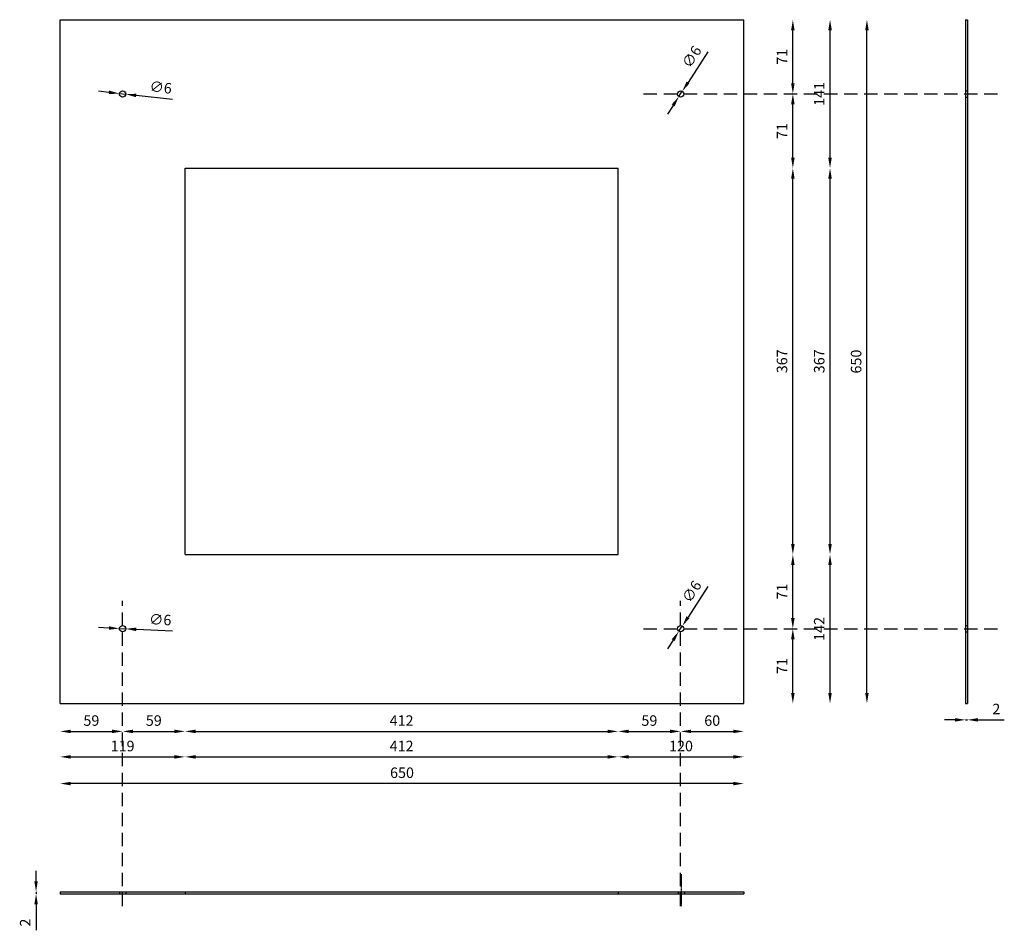
# Model space of a CAD drawing. Units: millimetres. Extents: x -518 to 6180, y -4998 to 857.
# Drawn here: x 5244 to 6180, y -262 to 603 of the extents above; entities that cross this region are included whole.
import ezdxf

# ---------------------------------------------------------------- set-up
doc = ezdxf.new("R2010")
doc.units = ezdxf.units.MM
doc.linetypes.add('HIDDENX2', pattern=[19.05, 12.7, -6.35])
for name, color, linetype in [('as', 40, 'HIDDENX2'), ('maat 1', 92, 'Continuous'), ('maten', 9, 'Continuous'), ('tekst', 7, 'Continuous')]:
    doc.layers.add(name, color=color, linetype=linetype)
doc.dimstyles.new('maat3', dxfattribs={"dimtxt": 10, "dimasz": 10, "dimexe": 1.25, "dimexo": 0.625, "dimgap": 4, "dimtad": 1, "dimdec": 0, "dimtxsty": 'Standard', "dimcen": 10, "dimse1": 1, "dimse2": 1, "dimadec": 0, "dimazin": 0, "dimtfac": 1, "dimtdec": 0, "dimtmove": 0, "dimatfit": 3, "dimfxl": 1, "dimarcsym": 0})

# ---------------------------------------------------------------- blocks, each defined once
blk = doc.blocks.new('*D30')
at = {"layer": 'Defpoints', "color": 0, "transparency": 16777216}
for p in [(6143.34, -46.62), (6145.34, -46.62), (6145.34, -62.22)]:
    blk.add_point(p, dxfattribs=at)
at = {"layer": 'maat 1', "color": 0, "lineweight": -2, "transparency": 16777216}
for p, q in [((6133.34, -62.22), (6123.34, -62.22)), ((6143.34, -62.22), (6145.34, -62.22)), ((6155.34, -62.22), (6180, -62.22))]:
    blk.add_line(p, q, dxfattribs=at)
at = {"layer": 'maat 1', "color": 0, "transparency": 16777216}
for points in [[(6133.34, -60.55), (6133.34, -63.89), (6143.34, -62.22)], [(6155.34, -60.55), (6155.34, -63.89), (6145.34, -62.22)]]:
    blk.add_solid(points, dxfattribs=at)
at = {"layer": 'maat 1', "color": 0, "transparency": 16777216, "insert": (6172.67, -53.22), "char_height": 10, "attachment_point": 5}
blk.add_mtext('2', dxfattribs=at)
blk = doc.blocks.new('*D20')
at = {"layer": 'Defpoints', "color": 0, "transparency": 16777216}
for p in [(5874.14, 535.35), (5870.87, 530.31)]:
    blk.add_point(p, dxfattribs=at)
at = {"layer": 'maat 1', "color": 0, "lineweight": -2, "transparency": 16777216}
for p, q in [((5898.44, 572.83), (5879.58, 543.74)), ((5870.87, 530.31), (5874.14, 535.35)), ((5865.43, 521.92), (5859.99, 513.53))]:
    blk.add_line(p, q, dxfattribs=at)
at = {"layer": 'maat 1', "color": 0, "transparency": 16777216}
for points in [[(5878.18, 544.64), (5880.98, 542.83), (5874.14, 535.35)], [(5864.04, 522.83), (5866.83, 521.01), (5870.87, 530.31)]]:
    blk.add_solid(points, dxfattribs=at)
at = {"layer": 'maat 1', "color": 0, "transparency": 16777216, "insert": (5884.18, 567.37), "char_height": 10, "attachment_point": 5, "rotation": 57.04426}
blk.add_mtext('∅6', dxfattribs=at)
blk = doc.blocks.new('*D29')
at = {"layer": 'Defpoints', "color": 0, "transparency": 16777216}
for p in [(5870.87, 21.94), (5874.14, 26.97)]:
    blk.add_point(p, dxfattribs=at)
at = {"layer": 'maat 1', "color": 0, "lineweight": -2, "transparency": 16777216}
for p, q in [((5898.44, 64.45), (5879.58, 35.36)), ((5870.87, 21.94), (5874.14, 26.97)), ((5865.43, 13.55), (5859.99, 5.15))]:
    blk.add_line(p, q, dxfattribs=at)
at = {"layer": 'maat 1', "color": 0, "transparency": 16777216}
for points in [[(5878.18, 36.27), (5880.98, 34.45), (5874.14, 26.97)], [(5864.04, 14.45), (5866.83, 12.64), (5870.87, 21.94)]]:
    blk.add_solid(points, dxfattribs=at)
at = {"layer": 'maat 1', "color": 0, "transparency": 16777216, "insert": (5884.18, 59), "char_height": 10, "attachment_point": 5, "rotation": 57.04426}
blk.add_mtext('∅6', dxfattribs=at)
blk = doc.blocks.new('*D28')
at = {"layer": 'Defpoints', "color": 0, "transparency": 16777216}
for p in [(5339.03, 533.17), (5344.99, 532.49)]:
    blk.add_point(p, dxfattribs=at)
at = {"layer": 'maat 1', "color": 0, "lineweight": -2, "transparency": 16777216}
for p, q in [((5329.1, 534.29), (5319.16, 535.42)), ((5339.03, 533.17), (5344.99, 532.49)), ((5389.38, 527.46), (5354.93, 531.36))]:
    blk.add_line(p, q, dxfattribs=at)
at = {"layer": 'maat 1', "color": 0, "transparency": 16777216}
for points in [[(5329.28, 535.95), (5328.91, 532.64), (5339.03, 533.17)], [(5355.12, 533.02), (5354.74, 529.71), (5344.99, 532.49)]]:
    blk.add_solid(points, dxfattribs=at)
at = {"layer": 'maat 1', "color": 0, "transparency": 16777216, "insert": (5378.13, 537.79), "char_height": 10, "attachment_point": 5, "rotation": 353.53078}
blk.add_mtext('∅6', dxfattribs=at)
blk = doc.blocks.new('*D27')
at = {"layer": 'Defpoints', "color": 0, "transparency": 16777216}
for p in [(5932.66, 603.38), (6014.58, 603.38), (5813.15, 462.27)]:
    blk.add_point(p, dxfattribs=at)
at = {"layer": 'maat 1', "color": 0, "lineweight": -2, "transparency": 16777216}
blk.add_line((6014.58, 472.27), (6014.58, 593.38), dxfattribs=at)
at = {"layer": 'maat 1', "color": 0, "transparency": 16777216}
for points in [[(6012.91, 593.38), (6016.25, 593.38), (6014.58, 603.38)], [(6012.91, 472.27), (6016.25, 472.27), (6014.58, 462.27)]]:
    blk.add_solid(points, dxfattribs=at)
at = {"layer": 'maat 1', "color": 0, "transparency": 16777216, "insert": (6005.58, 532.83), "char_height": 10, "attachment_point": 5, "rotation": 90}
blk.add_mtext('141', dxfattribs=at)
blk = doc.blocks.new('*D42')
at = {"layer": 'Defpoints', "color": 0, "transparency": 16777216}
for p in [(5813.15, 462.27), (6014.58, 462.27), (5813.15, 95.01)]:
    blk.add_point(p, dxfattribs=at)
at = {"layer": 'maat 1', "color": 0, "lineweight": -2, "transparency": 16777216}
blk.add_line((6014.58, 105.01), (6014.58, 452.27), dxfattribs=at)
at = {"layer": 'maat 1', "color": 0, "transparency": 16777216}
for points in [[(6012.91, 452.27), (6016.25, 452.27), (6014.58, 462.27)], [(6012.91, 105.01), (6016.25, 105.01), (6014.58, 95.01)]]:
    blk.add_solid(points, dxfattribs=at)
at = {"layer": 'maat 1', "color": 0, "transparency": 16777216, "insert": (6005.58, 278.64), "char_height": 10, "attachment_point": 5, "rotation": 90}
blk.add_mtext('367', dxfattribs=at)
blk = doc.blocks.new('*D41')
at = {"layer": 'Defpoints', "color": 0, "transparency": 16777216}
for p in [(5813.15, 95.01), (6014.58, 95.01), (5932.66, -46.62)]:
    blk.add_point(p, dxfattribs=at)
at = {"layer": 'maat 1', "color": 0, "lineweight": -2, "transparency": 16777216}
blk.add_line((6014.58, -36.62), (6014.58, 85.01), dxfattribs=at)
at = {"layer": 'maat 1', "color": 0, "transparency": 16777216}
for points in [[(6012.91, 85.01), (6016.25, 85.01), (6014.58, 95.01)], [(6012.91, -36.62), (6016.25, -36.62), (6014.58, -46.62)]]:
    blk.add_solid(points, dxfattribs=at)
at = {"layer": 'maat 1', "color": 0, "transparency": 16777216, "insert": (6005.58, 24.2), "char_height": 10, "attachment_point": 5, "rotation": 90}
blk.add_mtext('142', dxfattribs=at)
blk = doc.blocks.new('*D40')
at = {"layer": 'Defpoints', "color": 0, "transparency": 16777216}
for p in [(5932.66, 603.38), (5979.23, 603.38), (5872.51, 532.83)]:
    blk.add_point(p, dxfattribs=at)
at = {"layer": 'maat 1', "color": 0, "lineweight": -2, "transparency": 16777216}
blk.add_line((5979.23, 542.83), (5979.23, 593.38), dxfattribs=at)
at = {"layer": 'maat 1', "color": 0, "transparency": 16777216}
for points in [[(5977.56, 593.38), (5980.89, 593.38), (5979.23, 603.38)], [(5977.56, 542.83), (5980.89, 542.83), (5979.23, 532.83)]]:
    blk.add_solid(points, dxfattribs=at)
at = {"layer": 'maat 1', "color": 0, "transparency": 16777216, "insert": (5970.23, 568.11), "char_height": 10, "attachment_point": 5, "rotation": 90}
blk.add_mtext('71', dxfattribs=at)
blk = doc.blocks.new('*D39')
at = {"layer": 'Defpoints', "color": 0, "transparency": 16777216}
for p in [(5872.51, 532.83), (5979.23, 532.83), (5813.15, 462.27)]:
    blk.add_point(p, dxfattribs=at)
at = {"layer": 'maat 1', "color": 0, "lineweight": -2, "transparency": 16777216}
blk.add_line((5979.23, 472.27), (5979.23, 522.83), dxfattribs=at)
at = {"layer": 'maat 1', "color": 0, "transparency": 16777216}
for points in [[(5977.56, 522.83), (5980.89, 522.83), (5979.23, 532.83)], [(5977.56, 472.27), (5980.89, 472.27), (5979.23, 462.27)]]:
    blk.add_solid(points, dxfattribs=at)
at = {"layer": 'maat 1', "color": 0, "transparency": 16777216, "insert": (5970.23, 497.55), "char_height": 10, "attachment_point": 5, "rotation": 90}
blk.add_mtext('71', dxfattribs=at)
blk = doc.blocks.new('*D38')
at = {"layer": 'Defpoints', "color": 0, "transparency": 16777216}
for p in [(5813.15, 462.27), (5979.23, 462.27), (5813.15, 95.01)]:
    blk.add_point(p, dxfattribs=at)
at = {"layer": 'maat 1', "color": 0, "lineweight": -2, "transparency": 16777216}
blk.add_line((5979.23, 105.01), (5979.23, 452.27), dxfattribs=at)
at = {"layer": 'maat 1', "color": 0, "transparency": 16777216}
for points in [[(5977.56, 452.27), (5980.89, 452.27), (5979.23, 462.27)], [(5977.56, 105.01), (5980.89, 105.01), (5979.23, 95.01)]]:
    blk.add_solid(points, dxfattribs=at)
at = {"layer": 'maat 1', "color": 0, "transparency": 16777216, "insert": (5970.23, 278.64), "char_height": 10, "attachment_point": 5, "rotation": 90}
blk.add_mtext('367', dxfattribs=at)
blk = doc.blocks.new('*D37')
at = {"layer": 'Defpoints', "color": 0, "transparency": 16777216}
for p in [(5813.15, 95.01), (5979.23, 95.01), (5932.66, 24.45)]:
    blk.add_point(p, dxfattribs=at)
at = {"layer": 'maat 1', "color": 0, "lineweight": -2, "transparency": 16777216}
blk.add_line((5979.23, 34.45), (5979.23, 85.01), dxfattribs=at)
at = {"layer": 'maat 1', "color": 0, "transparency": 16777216}
for points in [[(5977.56, 85.01), (5980.89, 85.01), (5979.23, 95.01)], [(5977.56, 34.45), (5980.89, 34.45), (5979.23, 24.45)]]:
    blk.add_solid(points, dxfattribs=at)
at = {"layer": 'maat 1', "color": 0, "transparency": 16777216, "insert": (5970.23, 59.73), "char_height": 10, "attachment_point": 5, "rotation": 90}
blk.add_mtext('71', dxfattribs=at)
blk = doc.blocks.new('*D36')
at = {"layer": 'Defpoints', "color": 0, "transparency": 16777216}
for p in [(5932.66, 24.45), (5979.23, 24.45), (5932.66, -46.62)]:
    blk.add_point(p, dxfattribs=at)
at = {"layer": 'maat 1', "color": 0, "lineweight": -2, "transparency": 16777216}
blk.add_line((5979.23, -36.62), (5979.23, 14.45), dxfattribs=at)
at = {"layer": 'maat 1', "color": 0, "transparency": 16777216}
for points in [[(5977.56, 14.45), (5980.89, 14.45), (5979.23, 24.45)], [(5977.56, -36.62), (5980.89, -36.62), (5979.23, -46.62)]]:
    blk.add_solid(points, dxfattribs=at)
at = {"layer": 'maat 1', "color": 0, "transparency": 16777216, "insert": (5970.23, -11.08), "char_height": 10, "attachment_point": 5, "rotation": 90}
blk.add_mtext('71', dxfattribs=at)
blk = doc.blocks.new('*D35')
at = {"layer": 'Defpoints', "color": 0, "transparency": 16777216}
for p in [(5259.77, -227.63), (5282.66, -225.63), (5282.66, -227.63)]:
    blk.add_point(p, dxfattribs=at)
at = {"layer": 'maat 1', "color": 0, "lineweight": -2, "transparency": 16777216}
for p, q in [((5259.77, -215.63), (5259.77, -205.63)), ((5259.77, -225.63), (5259.77, -227.63)), ((5259.77, -237.63), (5259.77, -262.29))]:
    blk.add_line(p, q, dxfattribs=at)
at = {"layer": 'maat 1', "color": 0, "transparency": 16777216}
for points in [[(5258.11, -215.63), (5261.44, -215.63), (5259.77, -225.63)], [(5258.11, -237.63), (5261.44, -237.63), (5259.77, -227.63)]]:
    blk.add_solid(points, dxfattribs=at)
at = {"layer": 'maat 1', "color": 0, "transparency": 16777216, "insert": (5250.77, -254.96), "char_height": 10, "attachment_point": 5, "rotation": 90}
blk.add_mtext('2', dxfattribs=at)
blk = doc.blocks.new('*D34')
at = {"layer": 'Defpoints', "color": 0, "transparency": 16777216}
for p in [(5339.02, 24.6), (5345.01, 24.31)]:
    blk.add_point(p, dxfattribs=at)
at = {"layer": 'maat 1', "color": 0, "lineweight": -2, "transparency": 16777216}
for p, q in [((5329.03, 25.09), (5319.04, 25.58)), ((5339.02, 24.6), (5345.01, 24.31)), ((5389.62, 22.12), (5355, 23.82))]:
    blk.add_line(p, q, dxfattribs=at)
at = {"layer": 'maat 1', "color": 0, "transparency": 16777216}
for points in [[(5329.11, 26.76), (5328.95, 23.43), (5339.02, 24.6)], [(5355.08, 25.48), (5354.92, 22.15), (5345.01, 24.31)]]:
    blk.add_solid(points, dxfattribs=at)
at = {"layer": 'maat 1', "color": 0, "transparency": 16777216, "insert": (5377.74, 31.71), "char_height": 10, "attachment_point": 5, "rotation": 357.18878}
blk.add_mtext('∅6', dxfattribs=at)
blk = doc.blocks.new('*D33')
at = {"layer": 'Defpoints', "color": 0, "transparency": 16777216}
for p in [(5813.15, 95.01), (5932.66, -46.62), (5932.66, -97.41)]:
    blk.add_point(p, dxfattribs=at)
at = {"layer": 'maat 1', "color": 0, "lineweight": -2, "transparency": 16777216}
blk.add_line((5823.15, -97.41), (5922.66, -97.41), dxfattribs=at)
at = {"layer": 'maat 1', "color": 0, "transparency": 16777216}
for points in [[(5823.15, -95.75), (5823.15, -99.08), (5813.15, -97.41)], [(5922.66, -95.75), (5922.66, -99.08), (5932.66, -97.41)]]:
    blk.add_solid(points, dxfattribs=at)
at = {"layer": 'maat 1', "color": 0, "transparency": 16777216, "insert": (5872.91, -88.41), "char_height": 10, "attachment_point": 5}
blk.add_mtext('120', dxfattribs=at)
blk = doc.blocks.new('*D32')
at = {"layer": 'Defpoints', "color": 0, "transparency": 16777216}
for p in [(5401.37, 95.01), (5813.15, 95.01), (5813.15, -97.41)]:
    blk.add_point(p, dxfattribs=at)
at = {"layer": 'maat 1', "color": 0, "lineweight": -2, "transparency": 16777216}
blk.add_line((5411.37, -97.41), (5803.15, -97.41), dxfattribs=at)
at = {"layer": 'maat 1', "color": 0, "transparency": 16777216}
for points in [[(5411.37, -95.75), (5411.37, -99.08), (5401.37, -97.41)], [(5803.15, -95.75), (5803.15, -99.08), (5813.15, -97.41)]]:
    blk.add_solid(points, dxfattribs=at)
at = {"layer": 'maat 1', "color": 0, "transparency": 16777216, "insert": (5607.26, -88.41), "char_height": 10, "attachment_point": 5}
blk.add_mtext('412', dxfattribs=at)
blk = doc.blocks.new('*D31')
at = {"layer": 'Defpoints', "color": 0, "transparency": 16777216}
for p in [(5401.37, 95.01), (5282.66, -46.62), (5401.37, -97.41)]:
    blk.add_point(p, dxfattribs=at)
at = {"layer": 'maat 1', "color": 0, "lineweight": -2, "transparency": 16777216}
blk.add_line((5292.66, -97.41), (5391.37, -97.41), dxfattribs=at)
at = {"layer": 'maat 1', "color": 0, "transparency": 16777216}
for points in [[(5292.66, -95.75), (5292.66, -99.08), (5282.66, -97.41)], [(5391.37, -95.75), (5391.37, -99.08), (5401.37, -97.41)]]:
    blk.add_solid(points, dxfattribs=at)
at = {"layer": 'maat 1', "color": 0, "transparency": 16777216, "insert": (5342.01, -88.41), "char_height": 10, "attachment_point": 5}
blk.add_mtext('119', dxfattribs=at)
blk = doc.blocks.new('*D26')
at = {"layer": 'Defpoints', "color": 0, "transparency": 16777216}
for p in [(5872.51, 24.45), (5932.66, -46.62), (5932.66, -73.2)]:
    blk.add_point(p, dxfattribs=at)
at = {"layer": 'maat 1', "color": 0, "lineweight": -2, "transparency": 16777216}
blk.add_line((5882.51, -73.2), (5922.66, -73.2), dxfattribs=at)
at = {"layer": 'maat 1', "color": 0, "transparency": 16777216}
for points in [[(5882.51, -71.53), (5882.51, -74.87), (5872.51, -73.2)], [(5922.66, -71.53), (5922.66, -74.87), (5932.66, -73.2)]]:
    blk.add_solid(points, dxfattribs=at)
at = {"layer": 'maat 1', "color": 0, "transparency": 16777216, "insert": (5902.58, -64.2), "char_height": 10, "attachment_point": 5}
blk.add_mtext('60', dxfattribs=at)
blk = doc.blocks.new('*D25')
at = {"layer": 'Defpoints', "color": 0, "transparency": 16777216}
for p in [(5813.15, 95.01), (5872.51, 24.45), (5872.51, -73.2)]:
    blk.add_point(p, dxfattribs=at)
at = {"layer": 'maat 1', "color": 0, "lineweight": -2, "transparency": 16777216}
blk.add_line((5823.15, -73.2), (5862.51, -73.2), dxfattribs=at)
at = {"layer": 'maat 1', "color": 0, "transparency": 16777216}
for points in [[(5823.15, -71.53), (5823.15, -74.87), (5813.15, -73.2)], [(5862.51, -71.53), (5862.51, -74.87), (5872.51, -73.2)]]:
    blk.add_solid(points, dxfattribs=at)
at = {"layer": 'maat 1', "color": 0, "transparency": 16777216, "insert": (5842.83, -64.2), "char_height": 10, "attachment_point": 5}
blk.add_mtext('59', dxfattribs=at)
blk = doc.blocks.new('*D24')
at = {"layer": 'Defpoints', "color": 0, "transparency": 16777216}
for p in [(5401.37, 95.01), (5813.15, 95.01), (5813.15, -73.2)]:
    blk.add_point(p, dxfattribs=at)
at = {"layer": 'maat 1', "color": 0, "lineweight": -2, "transparency": 16777216}
blk.add_line((5411.37, -73.2), (5803.15, -73.2), dxfattribs=at)
at = {"layer": 'maat 1', "color": 0, "transparency": 16777216}
for points in [[(5411.37, -71.53), (5411.37, -74.87), (5401.37, -73.2)], [(5803.15, -71.53), (5803.15, -74.87), (5813.15, -73.2)]]:
    blk.add_solid(points, dxfattribs=at)
at = {"layer": 'maat 1', "color": 0, "transparency": 16777216, "insert": (5607.26, -64.2), "char_height": 10, "attachment_point": 5}
blk.add_mtext('412', dxfattribs=at)
blk = doc.blocks.new('*D23')
at = {"layer": 'Defpoints', "color": 0, "transparency": 16777216}
for p in [(5401.37, 95.01), (5342.01, 24.45), (5401.37, -73.2)]:
    blk.add_point(p, dxfattribs=at)
at = {"layer": 'maat 1', "color": 0, "lineweight": -2, "transparency": 16777216}
blk.add_line((5352.01, -73.2), (5391.37, -73.2), dxfattribs=at)
at = {"layer": 'maat 1', "color": 0, "transparency": 16777216}
for points in [[(5352.01, -71.53), (5352.01, -74.87), (5342.01, -73.2)], [(5391.37, -71.53), (5391.37, -74.87), (5401.37, -73.2)]]:
    blk.add_solid(points, dxfattribs=at)
at = {"layer": 'maat 1', "color": 0, "transparency": 16777216, "insert": (5371.69, -64.2), "char_height": 10, "attachment_point": 5}
blk.add_mtext('59', dxfattribs=at)
blk = doc.blocks.new('*D22')
at = {"layer": 'Defpoints', "color": 0, "transparency": 16777216}
for p in [(5342.01, 24.45), (5282.66, -46.62), (5342.01, -73.2)]:
    blk.add_point(p, dxfattribs=at)
at = {"layer": 'maat 1', "color": 0, "lineweight": -2, "transparency": 16777216}
blk.add_line((5292.66, -73.2), (5332.01, -73.2), dxfattribs=at)
at = {"layer": 'maat 1', "color": 0, "transparency": 16777216}
for points in [[(5292.66, -71.53), (5292.66, -74.87), (5282.66, -73.2)], [(5332.01, -71.53), (5332.01, -74.87), (5342.01, -73.2)]]:
    blk.add_solid(points, dxfattribs=at)
at = {"layer": 'maat 1', "color": 0, "transparency": 16777216, "insert": (5312.34, -64.2), "char_height": 10, "attachment_point": 5}
blk.add_mtext('59', dxfattribs=at)
blk = doc.blocks.new('*D19')
at = {"layer": 'Defpoints', "color": 0, "transparency": 16777216}
for p in [(5282.66, 95.01), (5932.66, 95.01), (5282.66, -122.8)]:
    blk.add_point(p, dxfattribs=at)
at = {"layer": 'maat 1', "color": 0, "lineweight": -2, "transparency": 16777216}
blk.add_line((5922.66, -122.8), (5292.66, -122.8), dxfattribs=at)
at = {"layer": 'maat 1', "color": 0, "transparency": 16777216}
for points in [[(5292.66, -121.13), (5292.66, -124.47), (5282.66, -122.8)], [(5922.66, -121.13), (5922.66, -124.47), (5932.66, -122.8)]]:
    blk.add_solid(points, dxfattribs=at)
at = {"layer": 'maat 1', "color": 0, "transparency": 16777216, "insert": (5607.66, -113.8), "char_height": 10, "attachment_point": 5}
blk.add_mtext('650', dxfattribs=at)
blk = doc.blocks.new('*D21')
at = {"layer": 'Defpoints', "color": 0, "transparency": 16777216}
for p in [(5932.66, 603.38), (6049.67, 603.38), (5932.66, -46.62)]:
    blk.add_point(p, dxfattribs=at)
at = {"layer": 'maat 1', "color": 0, "lineweight": -2, "transparency": 16777216}
blk.add_line((6049.67, -36.62), (6049.67, 593.38), dxfattribs=at)
at = {"layer": 'maat 1', "color": 0, "transparency": 16777216}
for points in [[(6048, 593.38), (6051.33, 593.38), (6049.67, 603.38)], [(6048, -36.62), (6051.33, -36.62), (6049.67, -46.62)]]:
    blk.add_solid(points, dxfattribs=at)
at = {"layer": 'maat 1', "color": 0, "transparency": 16777216, "insert": (6040.67, 278.38), "char_height": 10, "attachment_point": 5, "rotation": 90}
blk.add_mtext('650', dxfattribs=at)

msp = doc.modelspace()

# ---------------------------------------------------------------- linework, layer by layer
at = {"layer": 'as'}
for p, q in [((5837.37, 532.83), (6180.25, 532.83)), ((5342.01, -239.5), (5342.01, 51.03)), ((5872.51, -239.5), (5872.51, 51.03)), ((5837.37, 24.45), (6180.25, 24.45))]:
    msp.add_line(p, q, dxfattribs=at)
at = {"layer": 'as', "ltscale": 0.01}
msp.add_line((5873.31, -239.5), (5873.31, -209.01), dxfattribs=at)
at = {"layer": 'maten'}
for p, q in [((6143.34, 603.38), (6145.34, 603.38)), ((5401.37, -225.63), (5401.37, -227.63)), ((5401.37, -225.63), (5401.37, -227.63)), ((5813.15, -225.63), (5813.15, -227.63)), ((5813.15, -225.63), (5813.15, -227.63)), ((5932.66, -225.63), (5932.66, -227.63))]:
    msp.add_line(p, q, dxfattribs=at)
at = {"layer": 'tekst'}
for p, q in [((5282.66, 603.38), (5932.66, 603.38)), ((5282.66, -46.62), (5282.66, 603.38)), ((5932.66, -46.62), (5932.66, 603.38)), ((6143.34, 603.38), (6143.34, -46.62)), ((6145.34, 603.38), (6145.34, -46.62)), ((6143.34, 535.83), (6145.34, 535.83)), ((6143.34, 529.83), (6145.34, 529.83)), ((5401.37, 462.27), (5813.15, 462.27)), ((5401.37, 95.01), (5401.37, 462.27)), ((5813.15, 95.01), (5813.15, 462.27)), ((5401.37, 95.01), (5813.15, 95.01)), ((6143.34, 27.45), (6145.34, 27.45)), ((6143.34, 21.45), (6145.34, 21.45)), ((5282.66, -46.62), (5932.66, -46.62)), ((6143.34, -46.62), (6145.34, -46.62)), ((5282.66, -225.63), (5282.66, -227.63)), ((5282.66, -225.63), (5932.66, -225.63)), ((5282.66, -227.63), (5932.66, -227.63)), ((5339.01, -225.63), (5339.01, -227.63)), ((5345.01, -225.63), (5345.01, -227.63)), ((5870.31, -225.63), (5870.31, -227.63)), ((5876.31, -225.63), (5876.31, -227.63))]:
    msp.add_line(p, q, dxfattribs=at)
for centre in [(5342.01, 532.83), (5872.51, 532.83), (5342.01, 24.45), (5872.51, 24.45)]:
    msp.add_circle(centre, 3, dxfattribs=at)

# ---------------------------------------------------------------- dimensions: what is measured, and where the dimension line sits
at = {"layer": 'maat 1'}
for base, p1, p2, picture, middle in [((6014.58, 603.38), (5813.15, 462.27), (5932.66, 603.38), '*D27', (6005.58, 532.83)), ((5979.23, 603.38), (5872.51, 532.83), (5932.66, 603.38), '*D40', (5970.23, 568.11)), ((6049.67, 603.38), (5932.66, -46.62), (5932.66, 603.38), '*D21', (6040.67, 278.38)), ((5979.23, 532.83), (5813.15, 462.27), (5872.51, 532.83), '*D39', (5970.23, 497.55)), ((6014.58, 462.27), (5813.15, 95.01), (5813.15, 462.27), '*D42', (6005.58, 278.64)), ((5979.23, 462.27), (5813.15, 95.01), (5813.15, 462.27), '*D38', (5970.23, 278.64)), ((6014.58, 95.01), (5932.66, -46.62), (5813.15, 95.01), '*D41', (6005.58, 24.2)), ((5979.23, 95.01), (5932.66, 24.45), (5813.15, 95.01), '*D37', (5970.23, 59.73)), ((5979.23, 24.45), (5932.66, -46.62), (5932.66, 24.45), '*D36', (5970.23, -11.08)), ((5259.77, -227.63), (5282.66, -225.63), (5282.66, -227.63), '*D35', (5250.77, -254.96))]:
    dim = msp.add_linear_dim(base=base, p1=p1, p2=p2, angle=90, dimstyle='maat3', dxfattribs=at)
    dim.commit()
    dim.dimension.update_dxf_attribs({"geometry": picture, "text_midpoint": middle})
for p1, p2, picture, middle in [((5870.87, 530.31), (5874.14, 535.35), '*D20', (5884.18, 567.37)), ((5339.03, 533.17), (5344.99, 532.49), '*D28', (5378.13, 537.79)), ((5870.87, 21.94), (5874.14, 26.97), '*D29', (5884.18, 59)), ((5339.02, 24.6), (5345.01, 24.31), '*D34', (5377.74, 31.71))]:
    dim = msp.add_diameter_dim_2p(p1=p1, p2=p2, dimstyle='maat3', dxfattribs=at)
    dim.commit()
    dim.dimension.update_dxf_attribs({"geometry": picture, "text_midpoint": middle})
for base, p1, p2, picture, middle in [((5401.37, -97.41), (5282.66, -46.62), (5401.37, 95.01), '*D31', (5342.01, -88.41)), ((5282.66, -122.8), (5932.66, 95.01), (5282.66, 95.01), '*D19', (5607.66, -113.8)), ((5401.37, -73.2), (5342.01, 24.45), (5401.37, 95.01), '*D23', (5371.69, -64.2)), ((5813.15, -97.41), (5401.37, 95.01), (5813.15, 95.01), '*D32', (5607.26, -88.41)), ((5813.15, -73.2), (5401.37, 95.01), (5813.15, 95.01), '*D24', (5607.26, -64.2)), ((5932.66, -97.41), (5813.15, 95.01), (5932.66, -46.62), '*D33', (5872.91, -88.41)), ((5872.51, -73.2), (5813.15, 95.01), (5872.51, 24.45), '*D25', (5842.83, -64.2)), ((5342.01, -73.2), (5282.66, -46.62), (5342.01, 24.45), '*D22', (5312.34, -64.2)), ((5932.66, -73.2), (5872.51, 24.45), (5932.66, -46.62), '*D26', (5902.58, -64.2)), ((6145.34, -62.22), (6143.34, -46.62), (6145.34, -46.62), '*D30', (6172.67, -53.22))]:
    dim = msp.add_linear_dim(base=base, p1=p1, p2=p2, dimstyle='maat3', dxfattribs=at)
    dim.commit()
    dim.dimension.update_dxf_attribs({"geometry": picture, "text_midpoint": middle})

doc.saveas('drawing.dxf')
